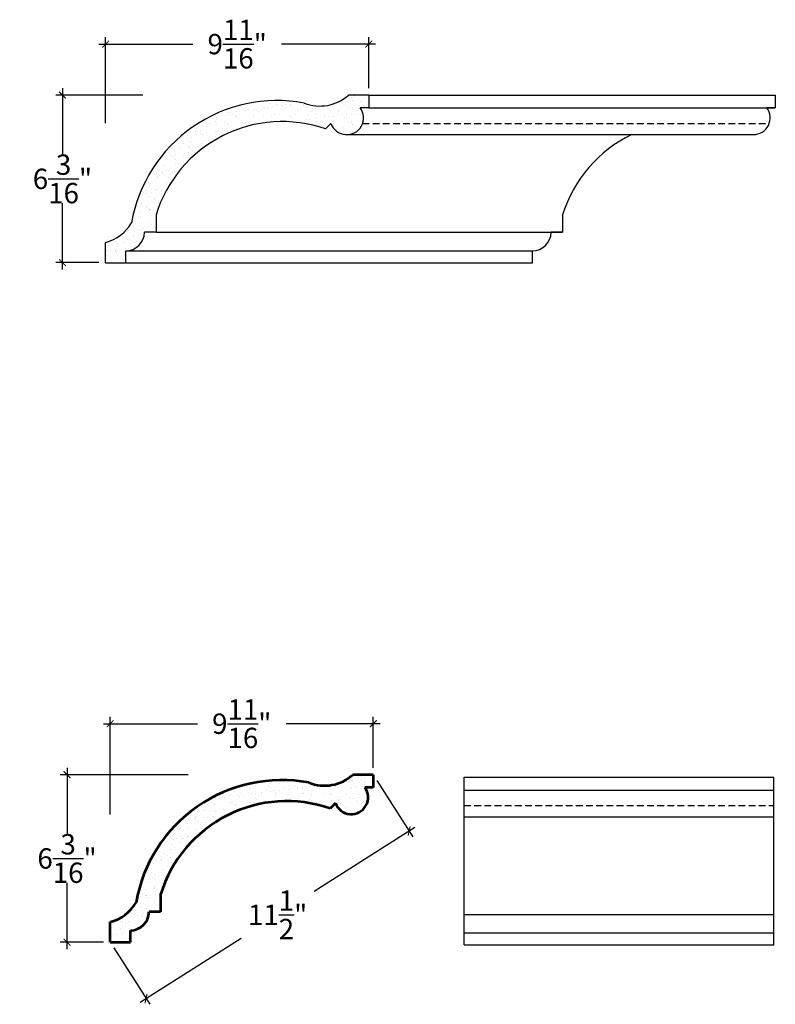
# Model space of a CAD drawing. Units: inches. Extents: x 139.5 to 196.9, y 21.2 to 102.4.
# Drawn here: x 139.5 to 167.4, y 66.1 to 102.4 of the extents above; entities that cross this region are included whole.
import ezdxf

# ---------------------------------------------------------------- set-up
doc = ezdxf.new("R2010")
doc.units = ezdxf.units.IN
doc.header["$MEASUREMENT"] = 0
doc.linetypes.add('HIDDEN', pattern=[0.375, 0.25, -0.125])
doc.layers.add('OBJECT', color=7, linetype='Continuous')
doc.styles.add('Notes 6', font='ARIAL.TTF', dxfattribs={"height": 0.75})
doc.dimstyles.new('DIM-6', dxfattribs={"dimtxt": 0.75, "dimasz": 0.25, "dimexe": 0.25, "dimexo": 0.25, "dimgap": 0.125, "dimtad": 0, "dimtih": 1, "dimtoh": 1, "dimdec": 4, "dimzin": 3, "dimdsep": 46, "dimlunit": 4, "dimtxsty": 'Notes 6', "dimblk1": 'ARCHTICK', "dimblk2": 'ARCHTICK', "dimsah": 1, "dimcen": 0, "dimdle": 0.25, "dimclrd": 256, "dimclre": 256, "dimclrt": 256, "dimadec": 0, "dimazin": 0, "dimtfac": 1, "dimtdec": 4, "dimtix": 1, "dimtmove": 2, "dimatfit": 3, "dimldrblk": 'ARCHTICK', "dimfxl": 0, "dimfrac": 1, "dimtolj": 1, "dimtzin": 0, "dimlwd": -1, "dimlwe": -1, "dimarcsym": 0})

# ---------------------------------------------------------------- blocks, each defined once
blk = doc.blocks.new('_ArchTick')
at = {"color": 0, "linetype": 'ByBlock', "const_width": 0.15}
blk.add_lwpolyline([(-0.5, -0.5), (0.5, 0.5)], dxfattribs=at)
blk = doc.blocks.new('*D118')
at = {"layer": 'Defpoints', "color": 0}
for p in [(141.246, 74.572), (145.969, 74.572), (142.84, 68.392)]:
    blk.add_point(p, dxfattribs=at)
at = {"layer": 'OBJECT'}
for p, q in [((141.246, 74.822), (141.246, 72.38)), ((145.719, 74.572), (140.996, 74.572)), ((141.246, 68.142), (141.246, 70.584)), ((142.59, 68.392), (140.996, 68.392))]:
    blk.add_line(p, q, dxfattribs=at)
at = {"layer": 'OBJECT', "xscale": 0.25, "yscale": 0.25, "zscale": 0.25}
for p, rotation in [((141.246, 74.572), 90), ((141.246, 68.392), 270)]:
    blk.add_blockref('_ArchTick', p, dxfattribs=dict(at, rotation=rotation))
at = {"layer": 'OBJECT', "insert": (141.246, 71.482), "char_height": 0.75, "attachment_point": 5, "style": 'Notes 6'}
blk.add_mtext('\\A1;{\\fArial Baltic|b0|i0|c186|p34;6\\S3/16;"}', dxfattribs=at)
blk = doc.blocks.new('*D119')
at = {"layer": 'Defpoints', "color": 0}
for p in [(152.549, 76.453), (152.549, 74.572), (142.84, 72.851)]:
    blk.add_point(p, dxfattribs=at)
at = {"layer": 'OBJECT'}
for p, q in [((142.84, 73.101), (142.84, 76.703)), ((152.549, 74.822), (152.549, 76.703)), ((142.59, 76.453), (146.057, 76.453)), ((152.799, 76.453), (149.331, 76.453))]:
    blk.add_line(p, q, dxfattribs=at)
at = {"layer": 'OBJECT', "xscale": 0.25, "yscale": 0.25, "zscale": 0.25, "rotation": 180}
blk.add_blockref('_ArchTick', (142.84, 76.453), dxfattribs=at)
at = {"layer": 'OBJECT', "xscale": 0.25, "yscale": 0.25, "zscale": 0.25}
blk.add_blockref('_ArchTick', (152.549, 76.453), dxfattribs=at)
at = {"layer": 'OBJECT', "insert": (147.694, 76.453), "char_height": 0.75, "attachment_point": 5, "style": 'Notes 6'}
blk.add_mtext('\\A1;{\\fArial Baltic|b0|i0|c186|p34;9\\S11/16;"}', dxfattribs=at)
blk = doc.blocks.new('*D120')
at = {"layer": 'Defpoints', "color": 0}
for p in [(152.549, 74.572), (153.871, 72.495), (142.84, 68.392)]:
    blk.add_point(p, dxfattribs=at)
at = {"layer": 'OBJECT'}
for p, q in [((152.683, 74.361), (154.005, 72.284)), ((154.082, 72.629), (150.365, 70.263)), ((143.951, 66.18), (147.668, 68.546)), ((142.974, 68.181), (144.296, 66.104))]:
    blk.add_line(p, q, dxfattribs=at)
at = {"layer": 'OBJECT', "xscale": 0.25, "yscale": 0.25, "zscale": 0.25}
for p, rotation in [((153.871, 72.495), 32.48057360588813), ((144.162, 66.315), 212.4805736058881)]:
    blk.add_blockref('_ArchTick', p, dxfattribs=dict(at, rotation=rotation))
at = {"layer": 'OBJECT', "insert": (149.017, 69.405), "char_height": 0.75, "attachment_point": 5, "style": 'Notes 6'}
blk.add_mtext('\\A1;{\\fArial Baltic|b0|i0|c186|p34;11\\S1/2;"}', dxfattribs=at)
blk = doc.blocks.new('*D125')
at = {"layer": 'Defpoints', "color": 0}
for p in [(141.077, 99.637), (144.297, 99.637), (142.671, 93.457)]:
    blk.add_point(p, dxfattribs=at)
at = {"layer": 'OBJECT'}
for p, q in [((141.077, 99.887), (141.077, 97.444)), ((144.047, 99.637), (140.827, 99.637)), ((141.077, 93.207), (141.077, 95.649)), ((142.421, 93.457), (140.827, 93.457))]:
    blk.add_line(p, q, dxfattribs=at)
at = {"layer": 'OBJECT', "xscale": 0.25, "yscale": 0.25, "zscale": 0.25}
for p, rotation in [((141.077, 99.637), 90), ((141.077, 93.457), 270)]:
    blk.add_blockref('_ArchTick', p, dxfattribs=dict(at, rotation=rotation))
at = {"layer": 'OBJECT', "insert": (141.077, 96.547), "char_height": 0.75, "attachment_point": 5, "style": 'Notes 6'}
blk.add_mtext('\\A1;{\\fArial Baltic|b0|i0|c186|p34;6\\S3/16;"}', dxfattribs=at)
blk = doc.blocks.new('*D126')
at = {"layer": 'Defpoints', "color": 0}
for p in [(152.38, 101.518), (152.38, 99.637), (142.671, 98.348)]:
    blk.add_point(p, dxfattribs=at)
at = {"layer": 'OBJECT'}
for p, q in [((142.671, 98.598), (142.671, 101.768)), ((152.38, 99.887), (152.38, 101.768)), ((142.421, 101.518), (145.889, 101.518)), ((152.63, 101.518), (149.163, 101.518))]:
    blk.add_line(p, q, dxfattribs=at)
at = {"layer": 'OBJECT', "xscale": 0.25, "yscale": 0.25, "zscale": 0.25, "rotation": 180}
blk.add_blockref('_ArchTick', (142.671, 101.518), dxfattribs=at)
at = {"layer": 'OBJECT', "xscale": 0.25, "yscale": 0.25, "zscale": 0.25}
blk.add_blockref('_ArchTick', (152.38, 101.518), dxfattribs=at)
at = {"layer": 'OBJECT', "insert": (147.526, 101.518), "char_height": 0.75, "attachment_point": 5, "style": 'Notes 6'}
blk.add_mtext('\\A1;{\\fArial Baltic|b0|i0|c186|p34;9\\S11/16;"}', dxfattribs=at)

msp = doc.modelspace()

# ---------------------------------------------------------------- hatches: boundary and pattern name
at = {"layer": 'OBJECT'}
h = msp.add_hatch(dxfattribs=at)
h.set_pattern_fill('AR-SAND', color=256, scale=0.25)
h.paths.add_polyline_path([(150.7904, 98.39219), (150.98801, 98.5898, 1.15764322), (152.06769, 99.16713), (152.38019, 99.16713), (152.38019, 99.63711), (151.63019, 99.63711, -0.28462493), (149.99903, 99.34496, 0.41723123), (143.62631, 94.92408, -0.19891237), (142.67142, 94.20657), (142.67142, 93.45657), (143.42142, 93.45657), (143.42142, 93.89407, 0.40925551), (144.10522, 94.57791), (144.53184, 94.57791), (144.53184, 95.22246, -0.42429271)])
h = msp.add_hatch(dxfattribs=at)
h.set_pattern_fill('AR-SAND', color=256, scale=0.25)
h.paths.add_polyline_path([(152.23616, 74.10229), (152.54866, 74.10229), (152.54866, 74.57227), (151.79866, 74.57227, -0.28462493), (150.16751, 74.28012, 0.41723123), (143.79479, 69.85924, -0.19891237), (142.8399, 69.14173), (142.8399, 68.39173), (143.5899, 68.39173), (143.5899, 68.82923, 0.40925551), (144.2737, 69.51307), (144.70031, 69.51307), (144.70031, 70.15762, -0.42429271), (150.95887, 73.32735), (151.15648, 73.52496, 1.15764322)])

# ---------------------------------------------------------------- linework, layer by layer
at = {"layer": 'OBJECT', "color": 0}
for p, q in [((152.38019, 99.63711), (151.63019, 99.63711)), ((152.38019, 99.63711), (152.38019, 99.16713)), ((152.38019, 99.63711), (167.38605, 99.63711)), ((167.38605, 99.63711), (167.38605, 99.16713)), ((152.38019, 99.16713), (152.06769, 99.16713)), ((152.38019, 99.16713), (167.38605, 99.16713)), ((167.38605, 99.16713), (167.07355, 99.16713)), ((150.98801, 98.5898), (150.7904, 98.39219)), ((151.57025, 98.18041), (166.57612, 98.18041)), ((144.53184, 95.22246), (144.53184, 94.57791)), ((159.5377, 95.22246), (159.5377, 94.57791)), ((144.53184, 94.57791), (144.10522, 94.57791)), ((144.53184, 94.57791), (159.5377, 94.57791)), ((159.5377, 94.57791), (159.11109, 94.57791)), ((142.67142, 93.45657), (142.67142, 94.20657)), ((143.42142, 93.45657), (143.42142, 93.89407)), ((143.42142, 93.89407), (158.42728, 93.89407)), ((158.42728, 93.45657), (158.42728, 93.89407)), ((142.67142, 93.45657), (143.42142, 93.45657)), ((143.42142, 93.45657), (158.42142, 93.45657)), ((155.90274, 74.4775), (167.33612, 74.4775)), ((155.90274, 74.00752), (167.33612, 74.00752)), ((155.90274, 73.0208), (167.33612, 73.0208)), ((155.90274, 69.4183), (167.33612, 69.4183)), ((155.90274, 68.73446), (167.33612, 68.73446)), ((155.90274, 68.29696), (167.33612, 68.29696))]:
    msp.add_line(p, q, dxfattribs=at)
at = {"layer": 'OBJECT', "color": 0, "linetype": 'HIDDEN'}
for p, q in [((152.1525, 98.5898), (167.15837, 98.5898)), ((155.90274, 73.43019), (167.33612, 73.43019))]:
    msp.add_line(p, q, dxfattribs=at)
at = {"layer": 'OBJECT', "color": 0, "lineweight": 53}
for p, q in [((152.54866, 74.57227), (151.79866, 74.57227)), ((152.54866, 74.57227), (152.54866, 74.10229)), ((152.54866, 74.10229), (152.23616, 74.10229)), ((151.15648, 73.52496), (150.95887, 73.32735)), ((144.70031, 70.15762), (144.70031, 69.51307)), ((144.70031, 69.51307), (144.2737, 69.51307)), ((142.8399, 68.39173), (142.8399, 69.14173)), ((143.5899, 68.39173), (143.5899, 68.82923)), ((142.8399, 68.39173), (143.5899, 68.39173))]:
    msp.add_line(p, q, dxfattribs=at)
at = {"layer": 'OBJECT', "color": 0, "linetype": 'ByBlock'}
for p, q in [((155.90274, 68.29696), (155.90274, 74.4775)), ((167.33612, 68.29696), (167.33612, 74.4775))]:
    msp.add_line(p, q, dxfattribs=at)
at = {"layer": 'OBJECT', "color": 0}
for centre, radius, start, end in [((150.57879, 100.80769), 1.57344, 248.379173, 311.929871), ((149.00048, 93.98079), 5.45632, 79.454937, 170.044622), ((151.57025, 98.79916), 0.61874, 199.776873, 36.491908), ((166.57612, 98.79916), 0.61874, 270, 36.491908), ((149.19255, 93.78355), 4.87777, 70.878194, 162.842827), ((164.19841, 93.78355), 4.87777, 115.656337, 162.842827), ((142.28276, 95.71798), 1.56059, 284.421297, 329.421297), ((143.41556, 94.58374), 0.68969, 270, 359.515518), ((158.42142, 94.58374), 0.68969, 270, 359.515518)]:
    msp.add_arc(centre, radius, start, end, dxfattribs=at)
at = {"layer": 'OBJECT', "color": 0, "lineweight": 53}
for centre, radius, start, end in [((150.74726, 75.74285), 1.57344, 248.379173, 311.929871), ((149.16895, 68.91595), 5.45632, 79.454937, 170.044622), ((151.73873, 73.73432), 0.61874, 199.776873, 36.491908), ((149.36102, 68.71871), 4.87777, 70.878194, 162.842827), ((142.45123, 70.65314), 1.56059, 284.421297, 329.421297), ((143.58403, 69.5189), 0.68969, 270, 359.515518)]:
    msp.add_arc(centre, radius, start, end, dxfattribs=at)

# ---------------------------------------------------------------- dimensions: what is measured, and where the dimension line sits
at = {"layer": 'OBJECT', "color": 0}
for base, p1, p2, picture, middle in [((152.38019, 101.51827), (142.67142, 98.34848), (152.38019, 99.63711), '*D126', (147.52581, 101.51827)), ((152.54866, 76.45343), (142.8399, 72.85095), (152.54866, 74.57227), '*D119', (147.69428, 76.45343))]:
    dim = msp.add_linear_dim(base=base, p1=p1, p2=p2, dimstyle='DIM-6', dxfattribs=at)
    dim.commit()
    dim.dimension.update_dxf_attribs({"geometry": picture, "text_midpoint": middle})
for base, p1, p2, picture, middle in [((141.07725, 99.63711), (142.67142, 93.45657), (144.2967, 99.63711), '*D125', (141.07725, 96.54684)), ((141.24572, 74.57227), (142.8399, 68.39173), (145.96855, 74.57227), '*D118', (141.24572, 71.482))]:
    dim = msp.add_linear_dim(base=base, p1=p1, p2=p2, angle=90, dimstyle='DIM-6', dxfattribs=at)
    dim.commit()
    dim.dimension.update_dxf_attribs({"geometry": picture, "text_midpoint": middle})
dim = msp.add_aligned_dim(p1=(142.8399, 68.39173), p2=(152.54866, 74.57227), distance=-2.46233, dimstyle='DIM-6', dxfattribs=at)
dim.commit()
dim.dimension.update_dxf_attribs({"geometry": '*D120', "text_midpoint": (149.01658, 69.40485)})

doc.saveas('drawing.dxf')
